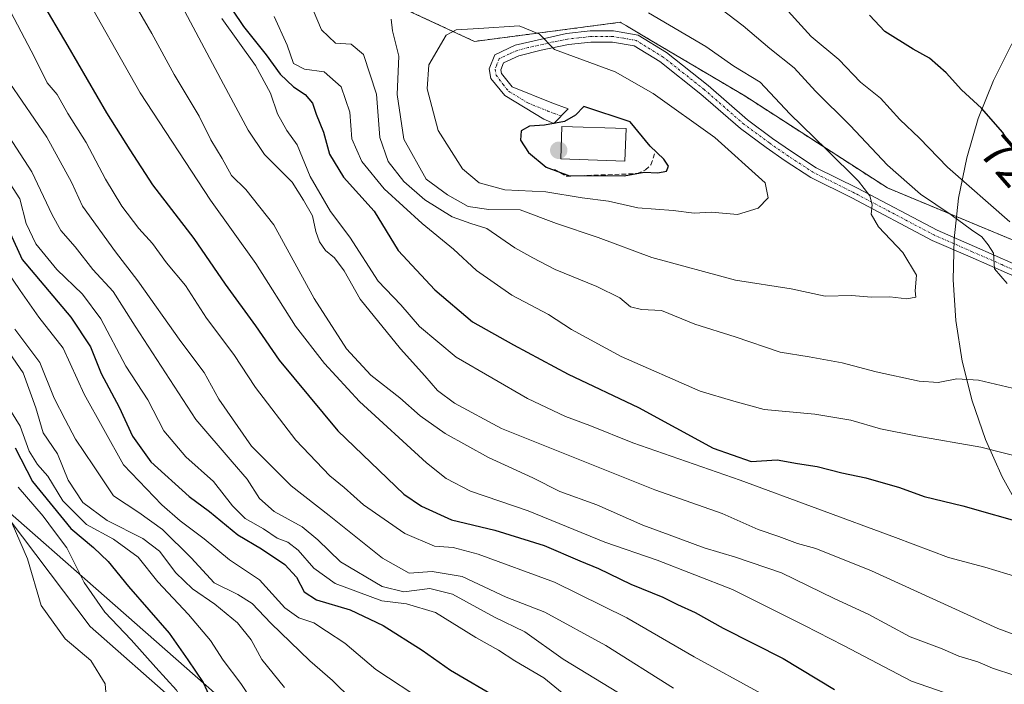
# Model space of a CAD drawing. Units: metres. Extents: x 559773 to 563209, y 4719437 to 4721780.
# Drawn here: x 562641 to 562853, y 4721384 to 4721527 of the extents above; entities that cross this region are included whole.
import ezdxf
from ezdxf.enums import TextEntityAlignment as Align

# ---------------------------------------------------------------- set-up
doc = ezdxf.new("R2010")
doc.units = ezdxf.units.M
doc.header["$MEASUREMENT"] = 0
for name, pattern in [('TRAZO_Y_PUNTO', [1, 0.5, -0.25, 0, -0.25]), ('TRAZOS', [0.75, 0.5, -0.25]), ('TRAZOSX2', [1.5, 1, -0.5])]:
    doc.linetypes.add(name, pattern=pattern)
for name, color, linetype, lineweight in [('Arbolado forestal', 92, 'TRAZOS', 0), ('Arbolado forestal CxS', 92, 'Continuous', 0), ('Carátula', 7, 'Continuous', 5), ('Curva de nivel maestra', 36, 'Continuous', 30), ('Curva de nivel normal', 36, 'Continuous', 0), ('Edificación religiosa', 2, 'Continuous', 13), ('Edificación religiosa Cxs', 2, 'Continuous', 13), ('Espacio natural protegido', 2, 'Continuous', 13), ('Espacio natural protegido CxS', 2, 'Continuous', 0), ('Matorral', 135, 'Continuous', 0), ('Matorral CxS', 135, 'Continuous', 0), ('Núcleo urbano', 19, 'Continuous', 0), ('Núcleo urbano CxS', 19, 'Continuous', 0), ('Obra de contención lineal', 1, 'TRAZOSX2', 13), ('Pista no pavimentada', 254, 'Continuous', 13), ('Pista no pavimentada Cxs', 254, 'Continuous', 0), ('Pista pavimentada eje', 135, 'TRAZO_Y_PUNTO', 0), ('Punto de cota en terreno', 7, 'Continuous', 0), ('Rótulo de curva de nivel directora', 19, 'Continuous', 0), ('Tendido', 6, 'Continuous', 0)]:
    doc.layers.add(name, color=color, linetype=linetype, lineweight=lineweight)
doc.styles.add('Arial', font='txt', dxfattribs={"height": 0.2})

# ---------------------------------------------------------------- blocks, each defined once
blk = doc.blocks.new('*U155')
at = {"layer": 'Arbolado forestal CxS', "color": 92, "linetype": 'Continuous', "lineweight": 0}
blk.add_polyline3d([(562874.03, 4721471.76, 727.62), (562827.98, 4721490.87, 737.29), (562797.16, 4721510.75, 742.76), (562776.68, 4721522.88, 742.76), (562771.63, 4721525.87, 742.5), (562770.46, 4721526.56, 742.41), (562770.31, 4721526.65, 742.4), (562738.81, 4721522.52, 745.91), (562710.97, 4721535.44, 736.81)], dxfattribs=at)
blk = doc.blocks.new('*U170')
at = {"layer": 'Curva de nivel normal', "color": 36, "linetype": 'Continuous', "lineweight": 0}
blk.add_polyline3d([(562638.42, 4721513.47, 690), (562646.44, 4721501.83, 690), (562651.73, 4721492.12, 690), (562654.1, 4721486.93, 690), (562661.26, 4721477.09, 690), (562666.11, 4721470.83, 690), (562675.35, 4721457.73, 690), (562680.42, 4721451.01, 690), (562683.6, 4721445.25, 690), (562690.66, 4721435.13, 690), (562699.19, 4721426.53, 690), (562707.43, 4721420.15, 690), (562718.9, 4721410.95, 690), (562724.71, 4721407.65, 690), (562729.66, 4721408.01, 690), (562736.17, 4721406.95, 690), (562745.64, 4721402.49, 690), (562754.01, 4721399.22, 690), (562767.16, 4721392.07, 690), (562781.77, 4721382.86, 690)], dxfattribs=at)
blk = doc.blocks.new('*U177')
at = {"layer": 'Curva de nivel normal', "color": 36, "linetype": 'Continuous', "lineweight": 0}
blk.add_polyline3d([(562652.96, 4721535.52, 705), (562666.58, 4721511.43, 705), (562681.78, 4721488.2, 705), (562691.54, 4721474.55, 705), (562700.16, 4721461.04, 705), (562706.37, 4721452.94, 705), (562713.98, 4721444.73, 705), (562728.4, 4721431.51, 705), (562732.69, 4721428.09, 705), (562737.97, 4721425.39, 705), (562750.4, 4721421.11, 705), (562766.95, 4721414.34, 705), (562778.27, 4721410.47, 705), (562794.5, 4721404.17, 705), (562810.08, 4721396.39, 705), (562818.5, 4721392.09, 705), (562833.2, 4721384.32, 705), (562850.86, 4721378.23, 705), (562861.73, 4721376.11, 705)], dxfattribs=at)
blk = doc.blocks.new('*U187')
at = {"layer": 'Curva de nivel normal', "color": 36, "linetype": 'Continuous', "lineweight": 0}
blk.add_polyline3d([(562637.25, 4721531.64, 695), (562643.75, 4721519.14, 695), (562646.53, 4721513.58, 695), (562648.63, 4721511.02, 695), (562650.97, 4721506.96, 695), (562654.9, 4721500.72, 695), (562659.12, 4721492.75, 695), (562662.66, 4721486.97, 695), (562666.3, 4721482.11, 695), (562669.24, 4721478.88, 695), (562672.3, 4721474.73, 695), (562676.4, 4721469.78, 695), (562680.89, 4721462.77, 695), (562686.84, 4721454.93, 695), (562691.53, 4721447.77, 695), (562700.23, 4721436.38, 695), (562707.54, 4721428.7, 695), (562710.67, 4721426.16, 695), (562714.8, 4721422.45, 695), (562723.78, 4721416.21, 695), (562730.14, 4721413.51, 695), (562734.17, 4721413.24, 695), (562739.62, 4721411.76, 695), (562756.08, 4721405.73, 695), (562771.68, 4721398.05, 695), (562786.24, 4721389.61, 695), (562800.71, 4721381.66, 695)], dxfattribs=at)
blk = doc.blocks.new('*U188')
at = {"layer": 'Curva de nivel normal', "color": 36, "linetype": 'Continuous', "lineweight": 0}
blk.add_polyline3d([(562662.08, 4721536.47, 710), (562669.14, 4721524.2, 710), (562673.94, 4721515.38, 710), (562679.31, 4721506.38, 710), (562681.84, 4721501.24, 710), (562684.3, 4721497.25, 710), (562686.29, 4721493.58, 710), (562689.42, 4721490.57, 710), (562695.49, 4721482.92, 710), (562704.16, 4721466.97, 710), (562711.15, 4721456.14, 710), (562716.42, 4721450.47, 710), (562722.71, 4721445.52, 710), (562727.09, 4721441.66, 710), (562732.47, 4721437.85, 710), (562741.82, 4721432.65, 710), (562751.39, 4721428.24, 710), (562757.21, 4721425.34, 710), (562765.19, 4721422.44, 710), (562775.17, 4721418.03, 710), (562780.86, 4721415.99, 710), (562788.44, 4721413.14, 710), (562795.2, 4721411.11, 710), (562805.09, 4721407.78, 710), (562816.51, 4721402.19, 710), (562823.84, 4721398.81, 710), (562832.93, 4721393.96, 710), (562839.78, 4721391.33, 710), (562843.4, 4721389.78, 710), (562847.5, 4721388.54, 710), (562850.65, 4721387.18, 710), (562855.53, 4721385.56, 710)], dxfattribs=at)
blk = doc.blocks.new('*U190')
at = {"layer": 'Curva de nivel normal', "color": 36, "linetype": 'Continuous', "lineweight": 0}
blk.add_polyline3d([(562637.9, 4721443.96, 655), (562640.68, 4721439.39, 655), (562642.61, 4721433.99, 655), (562644.39, 4721431.13, 655), (562646.64, 4721428.65, 655), (562649.86, 4721423.32, 655), (562654.99, 4721418.16, 655), (562660.82, 4721414.99, 655), (562666.17, 4721411.16, 655), (562670.4, 4721405.78, 655), (562677.06, 4721398.77, 655), (562681.75, 4721393.13, 655), (562684.5, 4721388.88, 655), (562688.34, 4721383.88, 655), (562693.12, 4721376.63, 655)], dxfattribs=at)
blk = doc.blocks.new('*U207')
at = {"layer": 'Curva de nivel maestra', "color": 36, "linetype": 'Continuous', "lineweight": 30}
blk.add_polyline3d([(562644.82, 4721531.91, 700), (562650.98, 4721521.52, 700), (562659.32, 4721507.08, 700), (562664.38, 4721499.1, 700), (562669.23, 4721491.51, 700), (562678.18, 4721479.98, 700), (562684.96, 4721470.07, 700), (562691.52, 4721461.06, 700), (562696.62, 4721453.67, 700), (562709.26, 4721438.4, 700), (562723.54, 4721424.77, 700), (562727.39, 4721422.12, 700), (562733.86, 4721419.2, 700), (562743.16, 4721416.94, 700), (562753.87, 4721413.62, 700), (562761.55, 4721410.37, 700), (562765.61, 4721408.71, 700), (562772.55, 4721405.31, 700), (562779.48, 4721402.51, 700), (562782.67, 4721400.9, 700), (562786.48, 4721399.19, 700), (562792.52, 4721395.79, 700), (562805.48, 4721389.23, 700), (562816.53, 4721382.58, 700)], dxfattribs=at)
blk = doc.blocks.new('*U209')
at = {"layer": 'Curva de nivel maestra', "color": 36, "linetype": 'Continuous', "lineweight": 30}
blk.add_polyline3d([(562639.57, 4721434.78, 650), (562643.32, 4721427.5, 650), (562651.64, 4721417.35, 650), (562656.53, 4721413.24, 650), (562659.66, 4721410.22, 650), (562664.05, 4721404.81, 650), (562672.86, 4721394.74, 650), (562676.91, 4721388.95, 650), (562680.19, 4721384.1, 650), (562681.79, 4721380.62, 650), (562684.28, 4721375.56, 650), (562685.9, 4721371.42, 650), (562687.9, 4721368.4, 650), (562691.34, 4721365.8, 650), (562696.01, 4721364.06, 650), (562699.19, 4721363.53, 650), (562702.12, 4721362.5, 650), (562703.65, 4721360.78, 650), (562704.3, 4721359.14, 650)], dxfattribs=at)
blk = doc.blocks.new('5PATER')
at = {"layer": 'Carátula', "linetype": 'Continuous', "lineweight": 5}
h = blk.add_hatch(color=250, dxfattribs=at)
edge = h.paths.add_edge_path()
edge.add_ellipse((0, 0.01), major_axis=(-1.33, -1.34), ratio=0.999422, start_angle=0, end_angle=360)

msp = doc.modelspace()

# ---------------------------------------------------------------- linework, layer by layer
at = {"layer": 'Arbolado forestal', "color": 92, "linetype": 'TRAZOS', "lineweight": 0}
msp.add_polyline3d([(562540.05, 4721504.09, 626.13), (562540.95, 4721558.3, 632.18), (562531.01, 4721584.14, 631.82), (562511.12, 4721596.06, 620.38), (562508.14, 4721628.86, 621.55), (562516.1, 4721657.68, 627.73), (562525.17, 4721679.56, 630.68), (562533.18, 4721699.09, 637.74), (562535.71, 4721705.26, 639.27), (562560.75, 4721704.6, 654.71), (562593.65, 4721676.56, 670.39), (562603.58, 4721652.55, 689.09), (562657.89, 4721611.42, 711.64), (562679.15, 4721579.17, 720.89), (562710.97, 4721535.44, 736.81), (562738.81, 4721522.52, 745.91), (562770.31, 4721526.65, 742.4), (562770.46, 4721526.56, 742.41), (562771.63, 4721525.87, 742.5), (562776.68, 4721522.88, 742.76), (562797.16, 4721510.75, 742.76), (562827.98, 4721490.87, 737.29), (562874.03, 4721471.76, 727.62)], dxfattribs=at)
at = {"layer": 'Curva de nivel maestra', "color": 36, "linetype": 'Continuous', "lineweight": 30}
for points in [[(562684.27, 4721532.63, 725), (562688.9, 4721525.73, 725), (562693.8, 4721519.61, 725), (562696.81, 4721515.44, 725), (562699.68, 4721512.7, 725), (562702.22, 4721511.03, 725), (562703.79, 4721509.19, 725), (562704.64, 4721506.78, 725), (562706.22, 4721502.94, 725), (562707.48, 4721498.2, 725), (562710.5, 4721493.22, 725), (562717.16, 4721485.88, 725), (562722.28, 4721477.33, 725), (562730.24, 4721468.9, 725), (562738.39, 4721461.97, 725), (562747.2, 4721456.96, 725), (562759.04, 4721450.62, 725), (562774.22, 4721443.45, 725), (562790.37, 4721434.67, 725), (562798.54, 4721431.79, 725), (562804.2, 4721432.13, 725), (562808.53, 4721431.33, 725), (562812.84, 4721430.7, 725), (562818.12, 4721429.35, 725), (562823.32, 4721428.3, 725), (562830.58, 4721426.18, 725), (562835.9, 4721424.23, 725), (562844.3, 4721422.2, 725), (562858.49, 4721418.16, 725)], [(562857.37, 4721495.67, 725), (562852.94, 4721502.82, 725), (562848.34, 4721508.07, 725), (562844.01, 4721512.06, 725), (562840.66, 4721515.71, 725), (562837.06, 4721518.92, 725), (562833.55, 4721520.83, 725), (562827.46, 4721524.65, 725), (562824.13, 4721528.17, 725)], [(562771.1, 4721493.47, 750), (562775.46, 4721494.26, 750), (562778.43, 4721494.12, 750), (562780.25, 4721494.53, 750), (562780.67, 4721495.58, 750), (562779.72, 4721497.06, 750), (562776.74, 4721499.87, 750), (562772.41, 4721505.12, 750), (562762.42, 4721508.48, 750), (562760.59, 4721506.57, 750), (562758.26, 4721505.24, 750), (562753.92, 4721504.44, 750), (562750.69, 4721504.22, 750), (562748.85, 4721503.18, 750), (562748.77, 4721501.18, 750), (562750.5, 4721498.56, 750), (562754.3, 4721495.36, 750), (562759.34, 4721493.48, 750), (562767.16, 4721493.55, 750), (562771.1, 4721493.47, 750)], [(562636.2, 4721486.03, 675), (562641.14, 4721475.39, 675), (562651.58, 4721462.94, 675), (562655.87, 4721456.56, 675), (562658.15, 4721450.81, 675), (562662.05, 4721443.56, 675), (562664.93, 4721437.23, 675), (562668.88, 4721431.69, 675), (562677.18, 4721424.23, 675), (562681.55, 4721421, 675), (562687.65, 4721415.99, 675), (562692.78, 4721412.95, 675), (562697.84, 4721409.56, 675), (562700.34, 4721406.78, 675), (562702.04, 4721403.68, 675), (562704.71, 4721401.92, 675), (562711.96, 4721399.74, 675), (562719.04, 4721396.41, 675), (562727.48, 4721391.06, 675), (562733.63, 4721386.73, 675), (562744.23, 4721380.57, 675)]]:
    msp.add_polyline3d(points, dxfattribs=at)
at = {"layer": 'Curva de nivel normal', "color": 36, "linetype": 'Continuous', "lineweight": 0}
for points in [[(562664.93, 4721550.26, 715), (562684.56, 4721513.28, 715)], [(562702.13, 4721533.57, 735), (562705.79, 4721525, 735), (562708.8, 4721522.12, 735), (562712.19, 4721521.93, 735), (562714.84, 4721519.72, 735), (562717.65, 4721511.15, 735), (562718.36, 4721501.77, 735), (562720.18, 4721496.56, 735), (562723.56, 4721492.28, 735), (562728.08, 4721488.28, 735), (562733.99, 4721484.63, 735), (562737.99, 4721483.18, 735), (562741.44, 4721482.1, 735), (562747.54, 4721477.91, 735), (562751.38, 4721475.77, 735), (562756.21, 4721473.26, 735), (562765.25, 4721469.62, 735), (562770.18, 4721467.15, 735), (562772.53, 4721465.17, 735), (562774.88, 4721464.62, 735), (562779.21, 4721464.44, 735), (562786.4, 4721461.42, 735), (562795.07, 4721458.73, 735), (562804.82, 4721455.4, 735), (562811.1, 4721454.37, 735), (562818.2, 4721453.09, 735), (562825.53, 4721451.14, 735), (562834.86, 4721449.16, 735), (562838.97, 4721448.86, 735), (562842.95, 4721449.63, 735), (562847.67, 4721449.34, 735), (562856.24, 4721447.35, 735)], [(562853.84, 4721470.26, 735), (562851.1, 4721473.41, 735), (562850.91, 4721476.77, 735), (562849.78, 4721478.58, 735), (562848.39, 4721480.33, 735), (562846.15, 4721481.82, 735), (562841.78, 4721485.08, 735), (562835.14, 4721489.53, 735), (562827.98, 4721495.81, 735), (562819.94, 4721504.38, 735), (562812.42, 4721511.8, 735), (562807.85, 4721516.82, 735), (562802.58, 4721520.99, 735), (562796.8, 4721525.88, 735), (562790.18, 4721530.9, 735)], [(562854.4, 4721483.58, 730), (562840.94, 4721495.37, 730), (562834.92, 4721501.63, 730), (562830.68, 4721505.64, 730), (562826.47, 4721510.26, 730), (562822.14, 4721513.74, 730), (562817.51, 4721518.63, 730), (562811.54, 4721523.58, 730), (562804.4, 4721531.41, 730)], [(562858.51, 4721406.08, 720), (562849, 4721409, 720), (562841.18, 4721411.05, 720), (562829.76, 4721415.41, 720), (562796.19, 4721427.73, 720), (562772.99, 4721435.81, 720), (562763.71, 4721439.58, 720), (562758.45, 4721441.48, 720), (562750.22, 4721445.41, 720), (562734.85, 4721454.34, 720), (562726.95, 4721460.97, 720), (562722.9, 4721465.6, 720), (562718.02, 4721470.73, 720), (562711.87, 4721480.26, 720), (562707.7, 4721485.75, 720), (562703.32, 4721493.35, 720), (562700.53, 4721500.17, 720), (562698.28, 4721503.31, 720), (562696.22, 4721506.86, 720), (562694.76, 4721511.35, 720), (562691.52, 4721517.34, 720), (562684.24, 4721527.48, 720)], [(562695.5, 4721527.93, 730), (562698.37, 4721521.68, 730), (562699.72, 4721517.78, 730), (562702.07, 4721516.51, 730), (562706.34, 4721515.96, 730), (562710.03, 4721512.68, 730), (562711.89, 4721507.21, 730), (562712.29, 4721501.5, 730), (562714.44, 4721496.6, 730), (562719.29, 4721490.67, 730), (562727.5, 4721483.22, 730), (562734.28, 4721477.68, 730), (562739.27, 4721473.07, 730), (562746.88, 4721467.72, 730), (562754.78, 4721463.54, 730), (562759.74, 4721460.3, 730), (562770.48, 4721454.48, 730), (562787.52, 4721446.99, 730), (562794.79, 4721444.8, 730), (562801.37, 4721443.06, 730), (562812.29, 4721441.99, 730), (562820.1, 4721440.7, 730), (562826.51, 4721438.84, 730), (562834.09, 4721437.36, 730), (562848.18, 4721434.88, 730), (562867.19, 4721430.07, 730)], [(562720.77, 4721527.32, 740), (562721.12, 4721524.84, 740), (562722.48, 4721519.33, 740), (562722.12, 4721511.04, 740), (562723.57, 4721501.43, 740), (562728.38, 4721492.76, 740), (562733, 4721489.39, 740), (562737.47, 4721486.86, 740), (562741.9, 4721486.23, 740), (562748.65, 4721486.11, 740), (562756.52, 4721483.18, 740), (562765.5, 4721480.2, 740), (562777.07, 4721475.87, 740), (562795.2, 4721470.93, 740), (562807.2, 4721469.07, 740), (562814.53, 4721467.51, 740), (562820.2, 4721467.62, 740), (562824.53, 4721467.29, 740), (562828.53, 4721467.36, 740), (562832.21, 4721466.89, 740)], [(562832.21, 4721466.89, 740), (562834.1, 4721467.3, 740), (562833.98, 4721468.66, 740), (562834.3, 4721472, 740), (562831.3, 4721476.92, 740), (562826.04, 4721482.47, 740), (562824.49, 4721485.24, 740), (562824.7, 4721487.21, 740), (562824.17, 4721489.15, 740), (562821.71, 4721492.34, 740), (562814.86, 4721499.2, 740), (562806.94, 4721506.86, 740), (562800.53, 4721513.71, 740), (562794.79, 4721517.16, 740), (562788.78, 4721521.43, 740), (562776.35, 4721528.72, 740)], [(562795.58, 4721485.15, 745), (562800.09, 4721486.52, 745), (562802.21, 4721488.76, 745), (562801.57, 4721491.96, 745), (562790.72, 4721501.78, 745), (562777.38, 4721511.28, 745), (562769.16, 4721515.96, 745), (562756.08, 4721520.8, 745), (562752.85, 4721524.08, 745), (562748.44, 4721525.9, 745), (562739.72, 4721525.28, 745), (562734.85, 4721525.04, 745), (562732.65, 4721523.9, 745), (562728.93, 4721517.49, 745), (562728.6, 4721512.3, 745), (562730.98, 4721503.3, 745), (562736.2, 4721494.97, 745), (562739.8, 4721492, 745), (562745.32, 4721490.48, 745), (562754.19, 4721490.06, 745), (562762.04, 4721488.77, 745), (562767.75, 4721488, 745), (562774.07, 4721486.6, 745), (562781.69, 4721486.01, 745), (562786.27, 4721485.46, 745), (562789.96, 4721485.67, 745), (562795.58, 4721485.15, 745)], [(562630.69, 4721513.54, 685), (562643.17, 4721494.38, 685), (562647.59, 4721485.1, 685), (562649.42, 4721481.68, 685), (562652.53, 4721478.15, 685), (562656.35, 4721473.27, 685), (562660.78, 4721468.54, 685), (562665.48, 4721461.05, 685), (562678.63, 4721440.86, 685), (562686.49, 4721431.74, 685), (562689.72, 4721427.98, 685), (562692.4, 4721423.8, 685), (562695.53, 4721421, 685), (562701.55, 4721417.66, 685), (562704.98, 4721414.9, 685), (562709.88, 4721410.15, 685), (562718.88, 4721404.83, 685), (562723.55, 4721403.68, 685), (562729.16, 4721404.38, 685), (562734.04, 4721403.17, 685), (562743.1, 4721398.18, 685), (562749.65, 4721395.01, 685), (562757.96, 4721389.08, 685), (562769.88, 4721381.86, 685)], [(562684.56, 4721513.28, 715), (562689.95, 4721503.34, 715), (562693.44, 4721498.13, 715), (562699.42, 4721492.14, 715), (562701.87, 4721488.26, 715), (562703.82, 4721484.88, 715), (562704.55, 4721481.48, 715), (562705.34, 4721479.24, 715), (562706.64, 4721477.39, 715), (562708.54, 4721475.77, 715), (562710.62, 4721472.96, 715), (562714.11, 4721466.82, 715), (562722.79, 4721456.13, 715), (562728.07, 4721450.32, 715), (562730.79, 4721447.13, 715), (562734.5, 4721444.41, 715), (562744.65, 4721438.9, 715), (562777.76, 4721425.64, 715), (562792.32, 4721420.55, 715), (562800.06, 4721417.13, 715), (562804.53, 4721415.61, 715), (562808.54, 4721414.1, 715), (562812.56, 4721413.03, 715), (562824.52, 4721408.15, 715), (562851.86, 4721395.71, 715), (562858.48, 4721393.27, 715)], [(562637.9, 4721492.8, 680), (562640.6, 4721488.53, 680), (562641.99, 4721483.16, 680), (562644.06, 4721478.8, 680), (562648.6, 4721473.28, 680), (562654.16, 4721467.9, 680), (562658.07, 4721462.57, 680), (562663.53, 4721452.4, 680), (562668.25, 4721445.08, 680), (562671.72, 4721438.43, 680), (562676.42, 4721432.8, 680), (562682.46, 4721427.5, 680), (562686.54, 4721422.25, 680), (562689.3, 4721419.51, 680), (562693.2, 4721417.24, 680), (562696.17, 4721415.26, 680), (562698.47, 4721414.36, 680), (562700.72, 4721412.67, 680), (562704.07, 4721408.78, 680), (562708.71, 4721405.42, 680), (562718.82, 4721401.68, 680), (562724.08, 4721401.08, 680), (562730.38, 4721399.16, 680), (562739.06, 4721393.77, 680), (562744.01, 4721391.02, 680), (562747.48, 4721388.73, 680), (562753.75, 4721385.09, 680), (562758.5, 4721381.2, 680)], [(562637.48, 4721473.4, 670), (562640.7, 4721468.74, 670), (562644.72, 4721463, 670), (562649.95, 4721456.3, 670), (562654.47, 4721446.34, 670), (562662.99, 4721431.08, 670), (562671.27, 4721422.44, 670), (562675.2, 4721418.97, 670), (562680.4, 4721415.11, 670), (562685.9, 4721410.58, 670), (562692.36, 4721406.26, 670), (562697.85, 4721400.22, 670), (562700.83, 4721398.01, 670), (562704.11, 4721396.94, 670), (562706.82, 4721395.18, 670), (562710.8, 4721392.54, 670), (562717.52, 4721386.85, 670), (562728.22, 4721379.79, 670)], [(562639.52, 4721460.36, 665), (562644.94, 4721453.2, 665), (562648.04, 4721445.5, 665), (562650.37, 4721440.88, 665), (562652.61, 4721436.59, 665), (562656.48, 4721430.88, 665), (562660.86, 4721424.37, 665), (562666.27, 4721420.78, 665), (562671.44, 4721417.09, 665), (562677.6, 4721410.97, 665), (562682.56, 4721405.61, 665), (562687.7, 4721403.08, 665), (562690.76, 4721401.14, 665), (562694.78, 4721396.85, 665), (562703.25, 4721388.74, 665), (562708.12, 4721384.52, 665), (562712.34, 4721380.38, 665)], [(562638.3, 4721455.33, 660), (562641.31, 4721450.96, 660), (562644.06, 4721443.38, 660), (562645.67, 4721437.95, 660), (562648.74, 4721433.45, 660), (562651.06, 4721427.77, 660), (562654.21, 4721422.92, 660), (562659.45, 4721419.06, 660), (562667.17, 4721415.18, 660), (562670.75, 4721412.46, 660), (562674.31, 4721407.74, 660), (562677.9, 4721404.26, 660), (562682.75, 4721401, 660), (562687.64, 4721396.98, 660), (562690.54, 4721393.25, 660), (562692.86, 4721389.02, 660), (562697.8, 4721382.99, 660)], [(562640.23, 4721426.27, 645), (562645.65, 4721420.02, 645), (562648.08, 4721416.64, 645), (562650.72, 4721413.16, 645), (562654.49, 4721405.68, 645), (562658.98, 4721399.25, 645), (562664.62, 4721393.3, 645), (562669.96, 4721387.32, 645), (562674.45, 4721382.44, 645), (562677.85, 4721376.22, 645), (562679.32, 4721372.31, 645), (562682.58, 4721366.6, 645), (562685.44, 4721363.15, 645), (562689.05, 4721360.35, 645)], [(562638.95, 4721418.41, 640), (562642.27, 4721410.76, 640), (562645.18, 4721400.68, 640), (562650.41, 4721393.51, 640), (562655.97, 4721388.8, 640), (562659.01, 4721383.76, 640), (562659.54, 4721377.62, 640), (562658.27, 4721372.88, 640), (562657.86, 4721369.15, 640), (562658.57, 4721365.76, 640), (562661.19, 4721361.15, 640), (562665.06, 4721357.76, 640), (562669.42, 4721356.05, 640), (562672.68, 4721354.06, 640), (562675.28, 4721350.78, 640), (562676.62, 4721347.53, 640), (562679.15, 4721344.2, 640), (562684.77, 4721337.81, 640), (562688.22, 4721330.21, 640), (562690.82, 4721326.85, 640), (562694.46, 4721324.01, 640), (562698.6, 4721319.78, 640), (562703.83, 4721317.24, 640), (562705.73, 4721315.47, 640)]]:
    msp.add_polyline3d(points, dxfattribs=at)
at = {"layer": 'Edificación religiosa', "color": 2, "linetype": 'Continuous', "lineweight": 13}
msp.add_polyline3d([(562771.53, 4721503.68, 754.4), (562771.3, 4721496.69, 753.31), (562757.44, 4721497.15, 754), (562757.67, 4721504.13, 753.54), (562771.53, 4721503.68, 754.4)], dxfattribs=at)
at = {"layer": 'Edificación religiosa Cxs', "color": 2, "linetype": 'Continuous', "lineweight": 13}
msp.add_polyline3d([(562771.53, 4721503.68, 754.4), (562771.3, 4721496.69, 753.31), (562757.44, 4721497.15, 754), (562757.67, 4721504.13, 753.54), (562771.53, 4721503.68, 754.4)], close=True, dxfattribs=at)
at = {"layer": 'Espacio natural protegido', "color": 2, "linetype": 'Continuous', "lineweight": 13}
msp.add_polyline3d([(562857.08, 4721420.73, 725.94), (562852.77, 4721428.45, 728.24), (562849.16, 4721436.53, 730.65), (562846.28, 4721444.89, 733.7), (562844.14, 4721453.48, 735.97), (562842.78, 4721462.22, 738.58), (562842.19, 4721471.05, 738.69), (562842.39, 4721479.89, 736.22), (562843.36, 4721488.68, 732.18), (562845.11, 4721497.36, 728.05), (562847.62, 4721505.84, 725.44), (562850.87, 4721514.07, 723.26), (562854.84, 4721521.98, 721.51)], dxfattribs=at)
at = {"layer": 'Espacio natural protegido CxS', "color": 2, "linetype": 'Continuous', "lineweight": 0}
msp.add_polyline3d([(562857.08, 4721420.73, 725.94), (562852.77, 4721428.45, 728.24), (562849.16, 4721436.53, 730.65), (562846.28, 4721444.89, 733.7), (562844.14, 4721453.48, 735.97), (562842.78, 4721462.22, 738.58), (562842.19, 4721471.05, 738.69), (562842.39, 4721479.89, 736.22), (562843.36, 4721488.68, 732.18), (562845.11, 4721497.36, 728.05), (562847.62, 4721505.84, 725.44), (562850.87, 4721514.07, 723.26), (562854.84, 4721521.98, 721.51)], dxfattribs=at)
msp.add_polyline3d([(562857.08, 4721420.73, 725.94), (562852.77, 4721428.45, 728.24), (562849.16, 4721436.53, 730.65), (562846.28, 4721444.89, 733.7), (562844.14, 4721453.48, 735.97), (562842.78, 4721462.22, 738.58), (562842.19, 4721471.05, 738.69), (562842.39, 4721479.89, 736.22), (562843.36, 4721488.68, 732.18), (562845.11, 4721497.36, 728.05), (562847.62, 4721505.84, 725.44), (562850.87, 4721514.07, 723.26), (562854.84, 4721521.98, 721.51)], dxfattribs=at)
at = {"layer": 'Matorral', "color": 135, "linetype": 'Continuous', "lineweight": 0}
for points in [[(562540.05, 4721504.09, 626.13), (562540.95, 4721558.3, 632.18), (562531.01, 4721584.14, 631.82), (562511.12, 4721596.06, 620.38), (562508.14, 4721628.86, 621.55), (562516.1, 4721657.68, 627.73), (562525.17, 4721679.56, 630.68), (562533.18, 4721699.09, 637.74), (562535.71, 4721705.26, 639.27), (562560.75, 4721704.6, 654.71), (562593.65, 4721676.56, 670.39), (562603.58, 4721652.55, 689.09), (562657.89, 4721611.42, 711.64), (562679.15, 4721579.17, 720.89), (562710.97, 4721535.44, 736.81), (562738.81, 4721522.52, 745.91), (562770.31, 4721526.65, 742.4), (562770.46, 4721526.56, 742.41), (562771.63, 4721525.87, 742.5), (562776.68, 4721522.88, 742.76), (562797.16, 4721510.75, 742.76), (562827.98, 4721490.87, 737.29), (562874.03, 4721471.76, 727.62)], [(562692.7, 4721362.84, 648.3), (562682.14, 4721370.11, 646.47), (562674.58, 4721379.63, 643.41), (562655.78, 4721396.14, 642.1), (562635.32, 4721423.14, 639.81), (562625.29, 4721434.1, 641.29), (562617.91, 4721430.88, 637.05), (562612.87, 4721435.57, 637.03), (562607.83, 4721442.77, 637.45), (562598.1, 4721452.14, 636.51), (562585.85, 4721465.83, 635.94), (562578.28, 4721462.23, 632.73), (562571.08, 4721467.99, 631.03), (562581.16, 4721478.44, 634.86), (562574.55, 4721486.5, 633.03), (562569.63, 4721492.49, 632.29), (562552.7, 4721505.1, 627.79), (562547.3, 4721506.18, 626.9), (562546.9, 4721506.05, 626.82), (562545.45, 4721505.56, 626.71), (562544, 4721505.08, 626.65), (562540.81, 4721504.02, 626.34), (562540.05, 4721504.09, 626.13)]]:
    msp.add_polyline3d(points, dxfattribs=at)
at = {"layer": 'Matorral CxS', "color": 135, "linetype": 'Continuous', "lineweight": 0}
for points in [[(562710.97, 4721535.44, 736.81), (562738.81, 4721522.52, 745.91), (562770.31, 4721526.65, 742.4), (562770.46, 4721526.56, 742.41), (562771.63, 4721525.87, 742.5), (562776.68, 4721522.88, 742.76), (562797.16, 4721510.75, 742.76), (562827.98, 4721490.87, 737.29), (562874.03, 4721471.76, 727.62)], [(562872.05, 4721224.04, 657.98), (562852.87, 4721229.56, 654.4), (562847.62, 4721236.39, 655.01), (562826.87, 4721239.81, 652.92), (562817.94, 4721257.93, 654.61), (562803.75, 4721272.91, 654.31), (562784.31, 4721289.45, 653.37), (562800.57, 4721290.22, 657.16), (562796.26, 4721296.25, 658.29), (562787.21, 4721309.45, 660.7), (562771.74, 4721319.25, 657.81), (562760.81, 4721323.03, 656.56), (562749.11, 4721326.42, 654.1), (562736.4, 4721330.21, 651.73), (562734.31, 4721330.84, 651.23), (562727.99, 4721337.09, 651.83), (562710.65, 4721355.08, 651.33), (562703.96, 4721361.26, 650.32), (562692.7, 4721362.84, 648.3), (562682.14, 4721370.11, 646.47), (562674.58, 4721379.63, 643.41), (562655.78, 4721396.14, 642.1), (562635.32, 4721423.14, 639.81)]]:
    msp.add_polyline3d(points, dxfattribs=at)
at = {"layer": 'Núcleo urbano', "color": 19, "linetype": 'Continuous', "lineweight": 0}
msp.add_polyline3d([(562692.7, 4721362.84, 648.3), (562682.14, 4721370.11, 646.47), (562674.58, 4721379.63, 643.41), (562655.78, 4721396.14, 642.1), (562635.32, 4721423.14, 639.81), (562625.29, 4721434.1, 641.29), (562617.91, 4721430.88, 637.05), (562612.87, 4721435.57, 637.03), (562607.83, 4721442.77, 637.45), (562598.1, 4721452.14, 636.51), (562585.85, 4721465.83, 635.94), (562578.28, 4721462.23, 632.73), (562571.08, 4721467.99, 631.03), (562581.16, 4721478.44, 634.86), (562574.55, 4721486.5, 633.03), (562569.63, 4721492.49, 632.29), (562552.7, 4721505.1, 627.79), (562547.3, 4721506.18, 626.9), (562546.9, 4721506.05, 626.82), (562545.45, 4721505.56, 626.71), (562544, 4721505.08, 626.65), (562540.81, 4721504.02, 626.34), (562540.05, 4721504.09, 626.13)], dxfattribs=at)
at = {"layer": 'Núcleo urbano CxS', "color": 19, "linetype": 'Continuous', "lineweight": 0}
msp.add_polyline3d([(562635.32, 4721423.14, 639.81), (562655.78, 4721396.14, 642.1), (562674.58, 4721379.63, 643.41), (562682.14, 4721370.11, 646.47), (562692.7, 4721362.84, 648.3), (562674.44, 4721353.2, 640), (562668.36, 4721355.87, 639.53), (562658.97, 4721359.99, 637.84), (562651.43, 4721362.63, 636.8), (562639.74, 4721375.83, 636.07)], dxfattribs=at)
at = {"layer": 'Obra de contención lineal', "color": 1, "linetype": 'TRAZOSX2', "lineweight": 13}
msp.add_polyline3d([(562756.06, 4721494.85, 752.17), (562758.59, 4721493.41, 751.37), (562773.94, 4721493.97, 750.81), (562775.7, 4721494.76, 750.98), (562776.91, 4721495.88, 750.98), (562777.71, 4721498.36, 750.64)], dxfattribs=at)
at = {"layer": 'Pista no pavimentada', "color": 254, "linetype": 'Continuous', "lineweight": 13}
msp.add_polyline3d([(562858.62, 4721470.38, 733.56), (562845.83, 4721476, 736.12), (562837.67, 4721479.55, 737.27), (562820.3, 4721488.73, 740.75), (562811.43, 4721493.15, 742.55), (562805.88, 4721496.76, 743.18), (562801.79, 4721499.6, 743.43), (562796.24, 4721503.68, 743.7), (562787.69, 4721511.15, 743.36), (562778.85, 4721518.15, 743.33), (562773.28, 4721521.59, 743.3), (562768.59, 4721522.38, 743.65), (562763.93, 4721522.36, 744.14), (562759.07, 4721521.82, 744.71), (562753.17, 4721520.65, 745.37), (562748.38, 4721519.43, 746.07), (562745.06, 4721517.88, 746.72), (562744.49, 4721516.37, 746.97), (562744.63, 4721515.56, 747.06), (562746.93, 4721512.7, 747.4), (562755.52, 4721509.25, 748.86), (562759.06, 4721507.94, 749.63), (562755.92, 4721504.78, 749.83), (562753.75, 4721505.73, 749.49), (562745.32, 4721510.85, 747.75), (562742.36, 4721514.53, 747.33), (562742, 4721516.61, 747.16), (562743.16, 4721519.65, 746.56), (562747.6, 4721521.73, 745.75), (562758.68, 4721524.21, 744.17), (562763.8, 4721524.77, 743.55), (562768.79, 4721524.79, 743.04), (562774.15, 4721523.9, 742.81), (562780.24, 4721520.13, 742.75), (562789.24, 4721513.01, 743.07), (562797.76, 4721505.57, 743.41), (562803.2, 4721501.57, 742.95), (562807.3, 4721498.72, 742.72), (562812.63, 4721495.25, 741.93), (562821.5, 4721490.83, 740.02), (562838.71, 4721481.73, 736.85), (562846.79, 4721478.21, 735.63), (562859.55, 4721472.61, 733.13)], dxfattribs=at)
at = {"layer": 'Pista no pavimentada Cxs', "color": 254, "linetype": 'Continuous', "lineweight": 0}
msp.add_polyline3d([(562858.62, 4721470.38, 733.56), (562845.83, 4721476, 736.12), (562837.67, 4721479.55, 737.27), (562820.3, 4721488.73, 740.75), (562811.43, 4721493.15, 742.55), (562805.88, 4721496.76, 743.18), (562801.79, 4721499.6, 743.43), (562796.24, 4721503.68, 743.7), (562787.69, 4721511.15, 743.36), (562778.85, 4721518.15, 743.33), (562773.28, 4721521.59, 743.3), (562768.59, 4721522.38, 743.65), (562763.93, 4721522.36, 744.14), (562759.07, 4721521.82, 744.71), (562753.17, 4721520.65, 745.37), (562748.38, 4721519.43, 746.07), (562745.06, 4721517.88, 746.72), (562744.49, 4721516.37, 746.97), (562744.63, 4721515.56, 747.06), (562746.93, 4721512.7, 747.4), (562755.52, 4721509.25, 748.86), (562759.06, 4721507.94, 749.63), (562755.92, 4721504.78, 749.83), (562753.75, 4721505.73, 749.49), (562745.32, 4721510.85, 747.75), (562742.36, 4721514.53, 747.33), (562742, 4721516.61, 747.16), (562743.16, 4721519.65, 746.56), (562747.6, 4721521.73, 745.75), (562758.68, 4721524.21, 744.17), (562763.8, 4721524.77, 743.55), (562768.79, 4721524.79, 743.04), (562774.15, 4721523.9, 742.81), (562780.24, 4721520.13, 742.75), (562789.24, 4721513.01, 743.07), (562797.76, 4721505.57, 743.41), (562803.2, 4721501.57, 742.95), (562807.3, 4721498.72, 742.72), (562812.63, 4721495.25, 741.93), (562821.5, 4721490.83, 740.02), (562838.71, 4721481.73, 736.85), (562846.79, 4721478.21, 735.63), (562859.55, 4721472.61, 733.13)], dxfattribs=at)
at = {"layer": 'Pista pavimentada eje', "color": 135, "linetype": 'TRAZO_Y_PUNTO', "lineweight": 0}
msp.add_polyline3d([(562859.09, 4721471.5, 733.33), (562852.69, 4721474.31, 734.31), (562846.31, 4721477.11, 735.84), (562842.27, 4721478.87, 736.46), (562838.19, 4721480.64, 737.08), (562829.51, 4721485.23, 738.71), (562820.9, 4721489.78, 740.43), (562812.03, 4721494.2, 742.28), (562806.59, 4721497.74, 743.01), (562802.5, 4721500.59, 743.23), (562797, 4721504.63, 743.57), (562788.47, 4721512.08, 743.23), (562784.05, 4721515.58, 743.09), (562779.55, 4721519.14, 743.09), (562776.76, 4721520.86, 742.99), (562773.72, 4721522.75, 743.1), (562771.04, 4721523.19, 743.29), (562768.69, 4721523.59, 743.38), (562763.87, 4721523.57, 743.81), (562761.31, 4721523.29, 744.15), (562758.88, 4721523.02, 744.4), (562755.93, 4721522.43, 744.76), (562750.39, 4721521.19, 745.55), (562747.99, 4721520.58, 745.91), (562746.33, 4721519.81, 746.24), (562744.11, 4721518.77, 746.68), (562743.53, 4721517.25, 746.95), (562743.25, 4721516.49, 747.06), (562743.46, 4721515.25, 747.18), (562744.98, 4721513.21, 747.36), (562746.13, 4721511.78, 747.57), (562750.34, 4721509.22, 748.27), (562754.64, 4721507.49, 749.17), (562755.99, 4721506.96, 749.43), (562757.58, 4721506.45, 749.68)], dxfattribs=at)
at = {"layer": 'Tendido', "color": 6, "linetype": 'Continuous', "lineweight": 0}
msp.add_polyline3d([(562415.03, 4721357.97, 600.76), (562443.23, 4721370.44, 604.07), (562602.71, 4721452, 637.91), (562691.54, 4721373.98, 653.13), (562687.26, 4721325.71, 638.25)], dxfattribs=at)

# ---------------------------------------------------------------- block references
at = {"layer": 'Arbolado forestal CxS', "color": 92, "linetype": 'Continuous', "lineweight": 0}
msp.add_blockref('*U155', (0, 0), dxfattribs=at)
at = {"layer": 'Curva de nivel maestra', "color": 36, "linetype": 'Continuous', "lineweight": 30}
for name in ['*U207', '*U209']:
    msp.add_blockref(name, (0, 0), dxfattribs=at)
at = {"layer": 'Curva de nivel normal', "color": 36, "linetype": 'Continuous', "lineweight": 0}
for name in ['*U177', '*U188', '*U190', '*U170', '*U187']:
    msp.add_blockref(name, (0, 0), dxfattribs=at)
at = {"layer": 'Punto de cota en terreno', "linetype": 'Continuous', "lineweight": 0}
msp.add_blockref('5PATER', (562757, 4721499, 751.39), dxfattribs=at)

# ---------------------------------------------------------------- texts
at = {"layer": 'Rótulo de curva de nivel directora', "color": 19, "linetype": 'Continuous', "lineweight": 0, "style": 'Arial'}
msp.add_text('725', height=7, rotation=-48.7754, dxfattribs=at).set_placement((562855.35, 4721494.72), align=Align.MIDDLE_CENTER)

doc.saveas('drawing.dxf')
